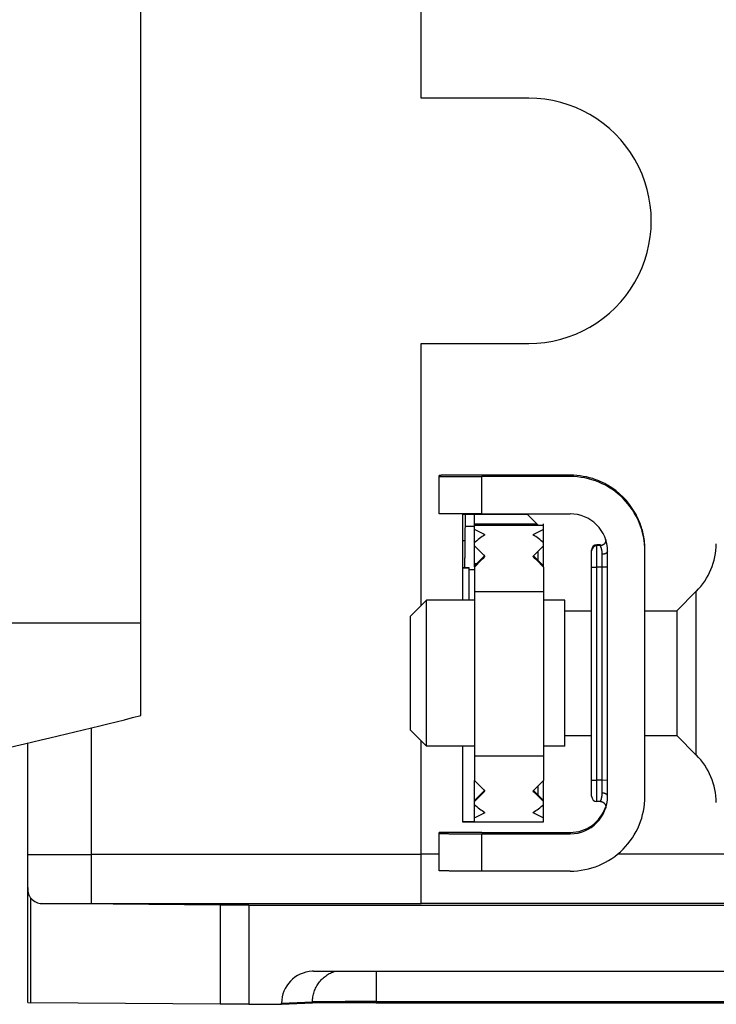
# Model space of a CAD drawing. Units: inches. Extents: x 0 to 22, y 0 to 17.
# Drawn here: x 15.4 to 16.8, y 8.3 to 10.1 of the extents above; entities that cross this region are included whole.
import ezdxf

# ---------------------------------------------------------------- set-up
doc = ezdxf.new("R2010")
doc.units = ezdxf.units.IN
doc.header["$LTSCALE"] = 1.21
doc.header["$MEASUREMENT"] = 0
doc.layers.get('0').update_dxf_attribs({"linetype": 'CONTINUOUS'})

msp = doc.modelspace()

# ---------------------------------------------------------------- linework, layer by layer
at = {"color": 7, "linetype": 'Continuous'}
for p, q in [((15.6724, 8.8116), (15.6724, 11.3583)), ((16.4784, 9.2624), (16.3124, 9.2624)), ((16.2764, 9.1885), (16.2764, 9.0282)), ((16.4184, 9.1685), (16.3984, 9.1885)), ((16.2984, 9.1659), (16.281, 9.1659)), ((16.6167, 9.1435), (16.6167, 9.1435)), ((16.6168, 9.1432), (16.6167, 9.1435)), ((16.6167, 9.1435), (16.6173, 9.1399)), ((16.6168, 9.1435), (16.6168, 9.1434)), ((16.6171, 9.141), (16.6168, 9.1432)), ((16.617, 9.142), (16.617, 9.1419)), ((16.617, 9.142), (16.617, 9.1419)), ((16.2807, 9.139), (16.2804, 9.1074)), ((16.2984, 9.0924), (16.2984, 9.1302)), ((16.4284, 9.0924), (16.4284, 9.1302)), ((16.535, 9.132), (16.535, 9.132)), ((16.535, 9.1318), (16.535, 9.132)), ((16.5352, 9.1313), (16.535, 9.1319)), ((16.535, 9.1318), (16.535, 9.1319)), ((16.5353, 9.1312), (16.535, 9.1318)), ((16.6171, 9.1407), (16.6172, 9.1404)), ((16.6172, 9.1407), (16.6172, 9.1404)), ((16.6174, 9.1389), (16.6174, 9.1386)), ((16.6174, 9.1389), (16.6174, 9.1386)), ((16.6176, 9.1368), (16.6176, 9.1367)), ((16.6176, 9.1365), (16.6176, 9.1367)), ((16.6181, 9.1314), (16.6181, 9.1311)), ((16.6181, 9.1314), (16.6181, 9.1311)), ((16.6182, 9.1294), (16.6182, 9.1292)), ((16.6182, 9.1294), (16.6182, 9.1292)), ((16.2984, 9.0924), (16.3173, 9.1113)), ((16.4095, 9.1113), (16.4284, 9.0924)), ((16.4184, 9.1024), (16.4184, 9.1202)), ((16.5184, 8.6603), (16.5184, 9.1219)), ((16.5384, 8.6662), (16.5384, 9.1142)), ((16.5482, 9.1189), (16.5475, 9.1177)), ((16.2884, 9.0282), (16.2884, 9.0885)), ((16.2984, 9.0971), (16.3031, 9.0971)), ((16.5384, 9.0902), (16.5284, 9.0902)), ((16.5284, 8.6902), (16.5284, 9.0902)), ((16.5484, 9.0901), (16.5384, 9.0902)), ((16.7149, 8.7376), (16.7149, 9.0447)), ((16.4684, 8.7542), (16.4684, 9.0282)), ((16.1784, 8.7842), (16.1784, 8.9982)), ((14.4864, 8.9857), (15.6724, 8.9857)), ((16.2764, 8.7542), (16.2764, 8.6125)), ((16.2984, 8.6524), (16.2984, 8.6901)), ((16.4184, 8.6624), (16.4184, 8.6801)), ((16.4284, 8.6524), (16.4284, 8.6901)), ((16.5384, 8.6902), (16.5284, 8.6902)), ((16.5484, 8.6901), (16.5384, 8.6902)), ((16.2984, 8.6524), (16.3173, 8.6713)), ((16.4095, 8.6713), (16.4284, 8.6524)), ((16.5482, 8.6614), (16.5479, 8.662)), ((16.5482, 8.6614), (16.5479, 8.662)), ((16.5483, 8.6608), (16.5482, 8.6614)), ((16.5483, 8.6608), (16.5482, 8.6614)), ((16.5444, 8.637), (16.545, 8.6389)), ((16.3124, 8.5924), (16.4784, 8.5924)), ((16.4784, 8.5924), (16.4784, 8.5899)), ((15.9367, 8.2721), (15.9948, 8.2747)), ((16.1144, 8.2751), (17.0164, 8.2751)), ((16.1144, 8.2731), (17.0164, 8.2731)), ((15.9367, 8.2701), (15.9367, 8.2721)), ((15.9368, 8.2701), (15.9948, 8.2727))]:
    msp.add_line(p, q, dxfattribs=at)
at = {"color": 6, "linetype": 'Continuous'}
for p, q in [((16.1984, 9.9694), (16.1984, 10.4631)), ((16.4004, 9.9694), (16.1984, 9.9694)), ((16.1984, 9.5094), (16.4004, 9.5094)), ((16.1984, 9.0182), (16.1984, 9.5094)), ((16.2324, 9.1902), (16.2324, 9.2621)), ((16.4784, 9.2599), (16.3124, 9.2599)), ((16.3124, 9.1899), (16.3124, 9.2599)), ((16.4784, 9.2624), (16.4784, 9.2599)), ((16.3984, 9.1885), (16.2764, 9.1885)), ((16.2813, 9.1885), (16.2808, 9.139)), ((16.2984, 9.1302), (16.2984, 9.1885)), ((16.3124, 9.1899), (16.4784, 9.1899)), ((16.2984, 9.171), (16.4159, 9.171)), ((16.2984, 9.1685), (16.4284, 9.1685)), ((16.4284, 9.1302), (16.4284, 9.171)), ((16.5448, 9.1419), (16.5448, 9.1419)), ((16.5448, 9.1419), (16.5449, 9.1417)), ((16.6167, 9.1435), (16.6167, 9.1435)), ((16.617, 9.142), (16.6168, 9.1432)), ((16.6171, 9.1407), (16.617, 9.142)), ((16.2808, 9.139), (16.2764, 9.139)), ((16.535, 9.132), (16.5284, 9.132)), ((16.5284, 9.0902), (16.5284, 9.132)), ((16.535, 9.1303), (16.5284, 9.1303)), ((16.5356, 9.1303), (16.535, 9.1303)), ((16.6172, 9.1399), (16.6171, 9.1407)), ((16.6174, 9.139), (16.6172, 9.1399)), ((16.6174, 9.1389), (16.6174, 9.139)), ((16.6175, 9.1378), (16.6174, 9.1386)), ((16.6176, 9.1367), (16.6175, 9.1379)), ((16.6177, 9.1355), (16.6176, 9.1372)), ((16.6176, 9.1368), (16.6176, 9.1367)), ((16.6176, 9.1365), (16.6176, 9.1367)), ((16.6178, 9.1354), (16.6177, 9.1361)), ((16.6178, 9.1347), (16.6178, 9.1354)), ((16.6179, 9.1339), (16.6178, 9.1347)), ((16.618, 9.1331), (16.6179, 9.1339)), ((16.618, 9.1325), (16.618, 9.1331)), ((16.6181, 9.1319), (16.618, 9.1325)), ((16.6181, 9.1312), (16.6181, 9.1319)), ((16.6181, 9.1305), (16.6181, 9.1311)), ((16.6182, 9.1298), (16.6181, 9.1305)), ((16.6182, 9.1291), (16.6182, 9.1298)), ((16.6183, 9.1284), (16.6182, 9.1291)), ((16.6183, 9.1278), (16.6183, 9.1284)), ((16.2804, 9.105), (16.2804, 9.1074)), ((16.2804, 9.0885), (16.2804, 9.1057)), ((16.5184, 9.122), (16.5184, 9.122)), ((16.5482, 9.1189), (16.5475, 9.1177)), ((16.5484, 8.6599), (16.5484, 9.1199)), ((16.6184, 8.6599), (16.6184, 9.1199)), ((16.2884, 9.0885), (16.2764, 9.0885)), ((16.2884, 9.088), (16.2764, 9.088)), ((16.2884, 9.0857), (16.2984, 9.0857)), ((16.2984, 9.0904), (16.2984, 9.0924)), ((16.2984, 9.0901), (16.2984, 8.6901)), ((16.4284, 9.0904), (16.4284, 9.0924)), ((16.4284, 9.0901), (16.4284, 8.6901)), ((16.5184, 9.0902), (16.5284, 9.0902)), ((16.2984, 9.0441), (16.4284, 9.0441)), ((16.6784, 9.0082), (16.7149, 9.0447)), ((16.2084, 9.0282), (16.1784, 8.9982)), ((16.2984, 9.0282), (16.2084, 9.0282)), ((16.2084, 8.7542), (16.2084, 9.0282)), ((16.4684, 9.0282), (16.4284, 9.0282)), ((16.4684, 9.0082), (16.5184, 9.0082)), ((16.6184, 9.0082), (16.6784, 9.0082)), ((16.6784, 9.0082), (16.6784, 8.7742)), ((15.5804, 8.4589), (15.5804, 8.7886)), ((16.2084, 8.7542), (16.1784, 8.7842)), ((16.4684, 8.7742), (16.5184, 8.7742)), ((16.6184, 8.7742), (16.6784, 8.7742)), ((16.6784, 8.7742), (16.7149, 8.7376)), ((15.4604, 8.2732), (15.4604, 8.7599)), ((16.1984, 8.4591), (16.1984, 8.7642)), ((16.2984, 8.7542), (16.2084, 8.7542)), ((16.4684, 8.7542), (16.4284, 8.7542)), ((16.2984, 8.7361), (16.4284, 8.7361)), ((16.5184, 8.6902), (16.5284, 8.6902)), ((16.5284, 8.6503), (16.5284, 8.6902)), ((16.5383, 8.6642), (16.5384, 8.6651)), ((16.2984, 8.6504), (16.2984, 8.6524)), ((16.2984, 8.6125), (16.2984, 8.6502)), ((16.4284, 8.6504), (16.4284, 8.6524)), ((16.4284, 8.6125), (16.4284, 8.6502)), ((16.535, 8.6503), (16.5284, 8.6503)), ((16.5444, 8.637), (16.5453, 8.6397)), ((16.5444, 8.6386), (16.5447, 8.6395)), ((16.5444, 8.6386), (16.5446, 8.6392)), ((16.5445, 8.639), (16.5447, 8.6395)), ((16.5445, 8.639), (16.5445, 8.6389)), ((16.5445, 8.6374), (16.5445, 8.6373)), ((16.5449, 8.6412), (16.5449, 8.6411)), ((16.5449, 8.6412), (16.5449, 8.6408)), ((16.5449, 8.6409), (16.5449, 8.6406)), ((16.2764, 8.6128), (16.2984, 8.6128)), ((16.2764, 8.6125), (16.2984, 8.6125)), ((16.2984, 8.6125), (16.4284, 8.6125)), ((16.2324, 8.5203), (16.2324, 8.5921)), ((16.3124, 8.5899), (16.4784, 8.5899)), ((16.3124, 8.5199), (16.3124, 8.5899)), ((15.4604, 8.5512), (15.5804, 8.5512)), ((15.5804, 8.5514), (16.1984, 8.5514)), ((16.2324, 8.5515), (16.1984, 8.5515)), ((17.6704, 8.5515), (16.5669, 8.5515)), ((16.4784, 8.5199), (16.3124, 8.5199)), ((15.4665, 8.273), (15.4665, 8.469)), ((15.4867, 8.4589), (15.5804, 8.4589)), ((15.8215, 8.4562), (15.4867, 8.4589)), ((15.5804, 8.4591), (16.1984, 8.4591)), ((17.6701, 8.4591), (16.1984, 8.4591)), ((15.8215, 8.4562), (15.8215, 8.2702)), ((15.8754, 8.4561), (15.8215, 8.4562)), ((15.8754, 8.4561), (17.2554, 8.4561)), ((15.8754, 8.4561), (15.8754, 8.2701)), ((15.9969, 8.3321), (15.9942, 8.332)), ((15.9942, 8.332), (15.9942, 8.332)), ((15.9969, 8.3321), (17.1339, 8.3321)), ((16.1144, 8.3321), (16.1144, 8.2751)), ((15.4604, 8.2732), (15.4665, 8.273)), ((15.8215, 8.2702), (15.4665, 8.273)), ((15.9689, 8.2735), (17.1619, 8.2735)), ((15.8754, 8.2701), (15.8215, 8.2702)), ((15.8754, 8.2701), (15.9367, 8.2701))]:
    msp.add_line(p, q, dxfattribs=at)
for points in [[(16.5449, 9.1417), (16.5449, 9.1414), (16.5449, 9.1412), (16.5449, 9.141), (16.545, 9.1408), (16.545, 9.1406), (16.545, 9.1404), (16.545, 9.1401), (16.545, 9.1399), (16.5449, 9.1397), (16.5449, 9.1394), (16.5449, 9.1392), (16.5449, 9.1389), (16.5448, 9.1387), (16.5448, 9.1385), (16.5447, 9.1382), (16.5447, 9.1379), (16.5446, 9.1377), (16.5445, 9.1374), (16.5444, 9.1372), (16.5444, 9.1369), (16.5443, 9.1366), (16.5441, 9.1363), (16.544, 9.1361), (16.5439, 9.1358), (16.5437, 9.1355), (16.5436, 9.1352), (16.5434, 9.135), (16.5432, 9.1347), (16.543, 9.1344), (16.5428, 9.1341), (16.5426, 9.1338), (16.5423, 9.1336), (16.5421, 9.1333), (16.5418, 9.133), (16.5415, 9.1328), (16.5412, 9.1325), (16.5408, 9.1322), (16.5405, 9.132), (16.5401, 9.1318), (16.5397, 9.1315), (16.5393, 9.1313), (16.5388, 9.1311), (16.5384, 9.1309), (16.5379, 9.1308), (16.5373, 9.1306), (16.5368, 9.1305), (16.5362, 9.1304), (16.5356, 9.1303)], [(16.5449, 9.1415), (16.5449, 9.1413), (16.5449, 9.1411), (16.5449, 9.1409), (16.545, 9.1406), (16.545, 9.1404), (16.545, 9.1402), (16.545, 9.14), (16.5449, 9.1397), (16.5449, 9.1395), (16.5449, 9.1393), (16.5449, 9.139), (16.5448, 9.1388), (16.5448, 9.1386), (16.5448, 9.1383), (16.5447, 9.1381), (16.5446, 9.1378), (16.5446, 9.1375), (16.5445, 9.1373), (16.5444, 9.137), (16.5443, 9.1368), (16.5442, 9.1365), (16.5441, 9.1362), (16.544, 9.136), (16.5438, 9.1357), (16.5437, 9.1354), (16.5435, 9.1351), (16.5433, 9.1349), (16.5432, 9.1346), (16.543, 9.1343), (16.5427, 9.134), (16.5425, 9.1338), (16.5423, 9.1335), (16.542, 9.1332), (16.5417, 9.133), (16.5414, 9.1327), (16.5411, 9.1324), (16.5408, 9.1322), (16.5404, 9.1319), (16.54, 9.1317), (16.5396, 9.1315), (16.5392, 9.1313), (16.5388, 9.1311), (16.5383, 9.1309), (16.5378, 9.1307), (16.5373, 9.1306)], [(16.535, 8.6503), (16.5356, 8.6503), (16.5362, 8.6503), (16.5367, 8.6502), (16.5373, 8.6501), (16.5378, 8.6499), (16.5383, 8.6498), (16.5388, 8.6496), (16.5392, 8.6494), (16.5396, 8.6492), (16.54, 8.649), (16.5404, 8.6487), (16.5407, 8.6485), (16.5411, 8.6482), (16.5414, 8.648), (16.5417, 8.6477), (16.542, 8.6475), (16.5422, 8.6472), (16.5425, 8.6469), (16.5427, 8.6467), (16.5429, 8.6464), (16.5431, 8.6461), (16.5433, 8.6458), (16.5435, 8.6456), (16.5436, 8.6453), (16.5438, 8.645), (16.5439, 8.6448), (16.5441, 8.6445), (16.5442, 8.6442), (16.5443, 8.644), (16.5444, 8.6437), (16.5445, 8.6434), (16.5446, 8.6432), (16.5446, 8.6429), (16.5447, 8.6427), (16.5447, 8.6424), (16.5448, 8.6422), (16.5448, 8.6419), (16.5449, 8.6417), (16.5449, 8.6414), (16.5449, 8.6412), (16.5449, 8.641), (16.545, 8.6408)], [(16.5445, 8.639), (16.5444, 8.6388), (16.5444, 8.6387), (16.5444, 8.6387)], [(16.5445, 8.6389), (16.5444, 8.6387), (16.5444, 8.6387), (16.5445, 8.6389)], [(16.545, 8.6408), (16.545, 8.6405), (16.545, 8.6403), (16.545, 8.6401), (16.545, 8.6399), (16.5449, 8.6397), (16.5449, 8.6394), (16.5449, 8.6392), (16.5449, 8.639), (16.5449, 8.6388), (16.5448, 8.6386), (16.5448, 8.6385), (16.5448, 8.6383), (16.5447, 8.6381), (16.5447, 8.638), (16.5446, 8.6378), (16.5446, 8.6377), (16.5446, 8.6376), (16.5446, 8.6375), (16.5445, 8.6375), (16.5445, 8.6374), (16.5445, 8.6374)], [(16.5447, 8.6397), (16.5447, 8.6396), (16.5446, 8.6394), (16.5446, 8.6393), (16.5446, 8.6392), (16.5446, 8.6392), (16.5445, 8.6391), (16.5445, 8.639), (16.5445, 8.639)], [(16.5449, 8.6406), (16.5448, 8.6405), (16.5448, 8.6403), (16.5448, 8.6401), (16.5447, 8.6399), (16.5447, 8.6397)]]:
    msp.add_lwpolyline(points, dxfattribs=at)
for centre, radius, start, end in [((16.4004, 9.7394), 0.23, 269.9997, 90.0002), ((16.4784, 9.1199), 0.14, 0.0002, 90.0003), ((16.4784, 9.1199), 0.07, 0.0002, 90.0002), ((16.4608, 9.1198), 0.1578, 7.7336, 8.0995), ((16.5284, 9.122), 0.01, 90, 180), ((16.5284, 9.1203), 0.01, 90, 180), ((16.4852, 9.1228), 0.1331, 6.9431, 7.3915), ((16.4755, 9.1217), 0.1429, 6.6579, 7.2617), ((16.4827, 9.1224), 0.1357, 6.084, 6.9425), ((16.4747, 9.1216), 0.1437, 6.0251, 6.6568), ((16.4807, 9.1222), 0.1377, 3.0781, 6.0226), ((16.4772, 9.1218), 0.1412, 3.0597, 5.957), ((16.4793, 9.1221), 0.1391, 2.313, 3.0768), ((16.6244, 9.1352), 0.128, 315, 359.4457), ((16.5402, 9.1247), 0.0102, 297.1668, 298.2665), ((16.6244, 8.6471), 0.128, 0.5543, 45), ((16.4784, 8.6599), 0.14, 269.9997, 359.9998), ((16.5284, 8.6603), 0.01, 180, 270), ((16.4899, 8.6584), 0.058, 340.676, 341.735), ((16.4921, 8.6577), 0.0557, 340.9291, 341.682)]:
    msp.add_arc(centre, radius, start, end, dxfattribs=at)
at = {"color": 7, "linetype": 'Continuous'}
for centre, radius, start, end in [((16.4784, 9.1224), 0.14, 69.9895, 89.9968), ((16.4783, 9.1223), 0.1401, 60.0157, 69.9849), ((16.4783, 9.1223), 0.1401, 29.992, 60.0084), ((16.4783, 9.1223), 0.1401, 20.0153, 29.9847), ((16.4784, 9.1224), 0.14, 9.9961, 20.0108), ((16.4786, 9.1224), 0.1398, 8.6851, 9.9923), ((16.4784, 9.1224), 0.14, 8.0666, 8.6227), ((16.4783, 9.1224), 0.1401, 7.495, 8.0174), ((16.4692, 9.1209), 0.1493, 7.2605, 7.7416), ((16.4928, 9.1137), 0.0459, 21.2179, 22.5364), ((16.4925, 9.1136), 0.0462, 21.2499, 22.3831), ((16.4781, 9.1223), 0.1402, 6.7585, 7.3993), ((16.4851, 9.1227), 0.1333, 6.9433, 7.3896), ((16.4753, 9.1217), 0.1431, 6.659, 7.2599), ((16.4824, 9.1224), 0.136, 6.0853, 6.9426), ((16.4781, 9.1223), 0.1403, 4.0101, 6.6586), ((16.4743, 9.1216), 0.1441, 6.0264, 6.6579), ((16.4808, 9.1222), 0.1376, 3.0777, 6.041), ((16.4774, 9.1218), 0.141, 3.0581, 5.9805), ((16.4781, 9.1223), 0.1403, 3.6845, 4.01), ((16.4782, 9.1223), 0.1402, 3.0725, 3.5896), ((16.4783, 9.1223), 0.1401, 2.8895, 3.0725), ((16.5002, 8.6662), 0.0382, 356.9793, 359.9971), ((16.4784, 8.6599), 0.07, 269.9998, 359.9998), ((16.4784, 8.6624), 0.07, 270.0006, 341.6865)]:
    msp.add_arc(centre, radius, start, end, dxfattribs=at)
at = {"color": 6, "linetype": 'Continuous'}
for centre, major_axis, ratio, start_param, end_param in [((16.2544, 9.0445), (0.0879, -0.0879), 0.996081, 1.811906, 1.99149), ((16.4724, 9.0445), (0.0879, 0.0879), 0.996081, 1.150103, 1.329687), ((16.3824, 9.0445), (0.0879, 0.0879), 0.996081, 1.329687, 1.53161), ((16.3444, 9.0445), (0.0879, -0.0879), 0.996081, 1.609983, 1.811906), ((16.3844, 9.0445), (0.124, -0.124), 0.001963, -2.335236, -2.130099), ((16.3424, 9.0445), (0.124, 0.124), 0.001963, -1.011494, -0.806357), ((16.2524, 9.0445), (0.124, 0.124), 0.001963, -1.192709, -1.011494), ((16.4744, 9.0445), (0.124, -0.124), 0.001963, -2.130099, -1.948884), ((16.2524, 8.7365), (0.124, -0.124), 0.001963, -1.188782, -1.007568), ((16.4744, 8.7365), (0.124, 0.124), 0.001963, -2.134025, -1.95281), ((16.3844, 8.7365), (0.124, 0.124), 0.001963, -2.339162, -2.134025), ((16.3424, 8.7365), (0.124, -0.124), 0.001963, -1.007568, -0.80243), ((16.3824, 8.7365), (0.0879, 0.0879), 0.996081, -3.09848, -2.896557), ((16.3444, 8.7365), (0.0879, -0.0879), 0.996081, -0.245036, -0.043113), ((16.2544, 8.7365), (0.0879, -0.0879), 0.996081, -0.42462, -0.245036), ((16.4724, 8.7365), (0.0879, 0.0879), 0.996081, -2.896557, -2.716973), ((15.4867, 8.5509), (-0.0002, 0.092), 0.487726, -3.615334, -3.146744), ((15.9969, 8.2721), (0.0602, 0), 0.996187, 1.615815, 3.141593)]:
    msp.add_ellipse(centre, major_axis=major_axis, ratio=ratio, start_param=start_param, end_param=end_param, dxfattribs=at)
at = {"color": 7, "linetype": 'Continuous'}
msp.add_ellipse((11.138, 10.0897), major_axis=(6.5684, -0.0074), ratio=0.267947, start_param=-0.859914, end_param=-0.808542, dxfattribs=at)
for points, knots in [([(16.3124, 9.2624), (16.3098, 9.2624), (16.3046, 9.2624), (16.2968, 9.2624), (16.2892, 9.2624), (16.2819, 9.2623), (16.2748, 9.2623), (16.2681, 9.2623), (16.2618, 9.2623), (16.2569, 9.2623), (16.2532, 9.2623), (16.2506, 9.2623), (16.2482, 9.2622), (16.2459, 9.2622), (16.2438, 9.2622), (16.2419, 9.2622), (16.2401, 9.2622), (16.2385, 9.2622), (16.2373, 9.2622), (16.2364, 9.2622), (16.2359, 9.2621), (16.2353, 9.2621), (16.2348, 9.2621), (16.2344, 9.2621), (16.2339, 9.2621), (16.2336, 9.2621), (16.2333, 9.2621), (16.233, 9.2621), (16.2329, 9.2621), (16.2328, 9.2621), (16.2327, 9.2621), (16.2326, 9.2621), (16.2325, 9.2621), (16.2325, 9.2621), (16.2325, 9.2621), (16.2324, 9.2621), (16.2324, 9.2621), (16.2324, 9.2621), (16.2324, 9.2621), (16.2324, 9.2621), (16.2324, 9.2621)], [0, 0, 0, 0, 0.097962, 0.195081, 0.290283, 0.382665, 0.471369, 0.555544, 0.634362, 0.707074, 0.740915, 0.772972, 0.80317, 0.831433, 0.857689, 0.88188, 0.903949, 0.923841, 0.941503, 0.949486, 0.956898, 0.963735, 0.969991, 0.975664, 0.980749, 0.985241, 0.989139, 0.992442, 0.99387, 0.995149, 0.996278, 0.997257, 0.998087, 0.998766, 0.999296, 0.999676, 0.999811, 0.999908, 0.999969, 1, 1, 1, 1]), ([(16.535, 9.1319), (16.535, 9.1319), (16.535, 9.1319), (16.535, 9.132), (16.535, 9.132), (16.535, 9.132)], [0, 0, 0, 0, 0.680184, 0.885135, 1, 1, 1, 1]), ([(16.5475, 9.1177), (16.5473, 9.1175), (16.5469, 9.1169), (16.546, 9.1163), (16.545, 9.1156), (16.5438, 9.1151), (16.5426, 9.1147), (16.5412, 9.1144), (16.5398, 9.1142), (16.5389, 9.1142), (16.5384, 9.1142)], [0, 0, 0, 0, 0.100493, 0.209063, 0.325846, 0.450264, 0.581368, 0.717894, 0.8582, 1, 1, 1, 1]), ([(16.535, 8.6503), (16.535, 8.6503), (16.535, 8.6503), (16.535, 8.6503), (16.535, 8.6503), (16.535, 8.6503), (16.535, 8.6504), (16.535, 8.6504), (16.535, 8.6504), (16.535, 8.6504), (16.535, 8.6505), (16.535, 8.6505), (16.5351, 8.6506), (16.5351, 8.6506), (16.5351, 8.6507), (16.5352, 8.6509), (16.5353, 8.651), (16.5354, 8.6513), (16.5355, 8.6515), (16.5356, 8.6518), (16.5357, 8.6521), (16.5359, 8.6525), (16.5361, 8.6532), (16.5364, 8.654), (16.5367, 8.6549), (16.537, 8.656), (16.5373, 8.6571), (16.5376, 8.6584), (16.5378, 8.6597), (16.5381, 8.6616), (16.5383, 8.6632), (16.5383, 8.6642)], [0, 0, 0, 0, 0.000091, 0.000318, 0.000682, 0.001185, 0.001825, 0.002604, 0.004574, 0.007094, 0.010163, 0.013779, 0.017941, 0.022647, 0.027896, 0.040016, 0.054272, 0.070629, 0.089051, 0.109502, 0.131947, 0.156354, 0.210891, 0.272792, 0.341751, 0.417476, 0.499693, 0.588156, 0.682628, 0.782897, 1, 1, 1, 1]), ([(16.5453, 8.6645), (16.5448, 8.6648), (16.5441, 8.6652), (16.543, 8.6655), (16.5418, 8.6659), (16.5403, 8.6661), (16.539, 8.6662), (16.5384, 8.6662)], [0, 0, 0, 0, 0.230394, 0.352001, 0.477187, 0.735822, 1, 1, 1, 1]), ([(16.5479, 8.662), (16.5476, 8.6625), (16.5471, 8.6632), (16.5461, 8.664), (16.5456, 8.6644), (16.5453, 8.6645)], [0, 0, 0, 0, 0.467604, 0.725522, 1, 1, 1, 1]), ([(16.3124, 8.5924), (16.3098, 8.5924), (16.3046, 8.5924), (16.2968, 8.5924), (16.2892, 8.5924), (16.2819, 8.5923), (16.2748, 8.5923), (16.2681, 8.5923), (16.2618, 8.5923), (16.2569, 8.5923), (16.2532, 8.5923), (16.2506, 8.5923), (16.2482, 8.5922), (16.2459, 8.5922), (16.2438, 8.5922), (16.2419, 8.5922), (16.2401, 8.5922), (16.2385, 8.5922), (16.2373, 8.5922), (16.2364, 8.5922), (16.2359, 8.5921), (16.2353, 8.5921), (16.2348, 8.5921), (16.2344, 8.5921), (16.2339, 8.5921), (16.2336, 8.5921), (16.2333, 8.5921), (16.233, 8.5921), (16.2329, 8.5921), (16.2328, 8.5921), (16.2327, 8.5921), (16.2326, 8.5921), (16.2325, 8.5921), (16.2325, 8.5921), (16.2325, 8.5921), (16.2324, 8.5921), (16.2324, 8.5921), (16.2324, 8.5921), (16.2324, 8.5921), (16.2324, 8.5921), (16.2324, 8.5921)], [0, 0, 0, 0, 0.097962, 0.195081, 0.290283, 0.382665, 0.471369, 0.555544, 0.634362, 0.707074, 0.740915, 0.772972, 0.80317, 0.831433, 0.857689, 0.88188, 0.903949, 0.923841, 0.941503, 0.949486, 0.956898, 0.963735, 0.969991, 0.975664, 0.980749, 0.985241, 0.989139, 0.992442, 0.99387, 0.995149, 0.996278, 0.997257, 0.998087, 0.998766, 0.999296, 0.999676, 0.999811, 0.999908, 0.999969, 1, 1, 1, 1]), ([(16.1144, 8.2751), (16.107, 8.2751), (16.0925, 8.2751), (16.0714, 8.2751), (16.0546, 8.275), (16.042, 8.275), (16.0335, 8.275), (16.0257, 8.2749), (16.0186, 8.2749), (16.0124, 8.2749), (16.007, 8.2748), (16.0031, 8.2748), (16.0005, 8.2748), (15.9989, 8.2748), (15.9975, 8.2747), (15.9964, 8.2747), (15.9955, 8.2747), (15.995, 8.2747), (15.9948, 8.2747)], [0, 0, 0, 0, 0.185087, 0.363815, 0.530077, 0.606724, 0.678161, 0.74377, 0.802991, 0.855313, 0.900287, 0.937528, 0.953145, 0.966715, 0.978208, 0.987599, 0.994869, 1, 1, 1, 1]), ([(16.1144, 8.2731), (16.107, 8.2731), (16.0925, 8.2731), (16.0714, 8.2731), (16.0546, 8.273), (16.042, 8.273), (16.0335, 8.273), (16.0257, 8.2729), (16.0186, 8.2729), (16.0124, 8.2729), (16.007, 8.2728), (16.0031, 8.2728), (16.0005, 8.2728), (15.9989, 8.2728), (15.9975, 8.2727), (15.9964, 8.2727), (15.9955, 8.2727), (15.995, 8.2727), (15.9948, 8.2727)], [0, 0, 0, 0, 0.185086, 0.363814, 0.530076, 0.606725, 0.678159, 0.74377, 0.80299, 0.855313, 0.900287, 0.937527, 0.953144, 0.966715, 0.978209, 0.987599, 0.994869, 1, 1, 1, 1])]:
    msp.add_open_spline(points, degree=3, knots=knots, dxfattribs=at)
at = {"color": 6, "linetype": 'Continuous'}
for points, knots in [([(16.2324, 9.2602), (16.2324, 9.2602), (16.2324, 9.2602), (16.2324, 9.2602), (16.2324, 9.2602), (16.2324, 9.2602), (16.2325, 9.2602), (16.2325, 9.2602), (16.2325, 9.2602), (16.2326, 9.2602), (16.2327, 9.2602), (16.2328, 9.2602), (16.2329, 9.2602), (16.233, 9.2602), (16.2333, 9.2602), (16.2336, 9.2602), (16.2339, 9.2602), (16.2344, 9.2602), (16.2348, 9.2602), (16.2353, 9.2602), (16.2359, 9.2602), (16.2364, 9.2601), (16.2373, 9.2601), (16.2385, 9.2601), (16.2401, 9.2601), (16.2419, 9.2601), (16.2438, 9.2601), (16.2459, 9.2601), (16.2482, 9.2601), (16.2506, 9.26), (16.2532, 9.26), (16.2569, 9.26), (16.2618, 9.26), (16.2681, 9.26), (16.2748, 9.26), (16.2819, 9.26), (16.2892, 9.2599), (16.2968, 9.2599), (16.3046, 9.2599), (16.3098, 9.2599), (16.3124, 9.2599)], [0, 0, 0, 0, 0.000031, 0.000092, 0.000189, 0.000324, 0.000704, 0.001234, 0.001913, 0.002743, 0.003722, 0.004851, 0.00613, 0.007558, 0.010861, 0.014759, 0.019251, 0.024336, 0.030009, 0.036265, 0.043102, 0.050514, 0.058497, 0.076159, 0.096051, 0.11812, 0.142311, 0.168567, 0.19683, 0.227028, 0.259085, 0.292926, 0.365638, 0.444456, 0.528631, 0.617335, 0.709717, 0.804919, 0.902038, 1, 1, 1, 1]), ([(16.3124, 9.1899), (16.3098, 9.1899), (16.3046, 9.1899), (16.2968, 9.1899), (16.2892, 9.1899), (16.2819, 9.19), (16.2748, 9.19), (16.2681, 9.19), (16.2618, 9.19), (16.2569, 9.19), (16.2532, 9.19), (16.2506, 9.19), (16.2482, 9.1901), (16.2459, 9.1901), (16.2438, 9.1901), (16.2419, 9.1901), (16.2401, 9.1901), (16.2385, 9.1901), (16.2373, 9.1901), (16.2364, 9.1901), (16.2359, 9.1902), (16.2353, 9.1902), (16.2348, 9.1902), (16.2344, 9.1902), (16.2339, 9.1902), (16.2336, 9.1902), (16.2333, 9.1902), (16.233, 9.1902), (16.2329, 9.1902), (16.2328, 9.1902), (16.2327, 9.1902), (16.2326, 9.1902), (16.2325, 9.1902), (16.2325, 9.1902), (16.2325, 9.1902), (16.2324, 9.1902), (16.2324, 9.1902), (16.2324, 9.1902), (16.2324, 9.1902), (16.2324, 9.1902), (16.2324, 9.1902)], [0, 0, 0, 0, 0.097962, 0.195081, 0.290283, 0.382665, 0.471369, 0.555544, 0.634362, 0.707074, 0.740915, 0.772972, 0.80317, 0.831433, 0.857689, 0.88188, 0.903949, 0.923841, 0.941503, 0.949486, 0.956898, 0.963735, 0.969991, 0.975664, 0.980749, 0.985241, 0.989139, 0.992442, 0.99387, 0.995149, 0.996278, 0.997257, 0.998087, 0.998766, 0.999296, 0.999676, 0.999811, 0.999908, 0.999969, 1, 1, 1, 1]), ([(16.5384, 9.1142), (16.5384, 9.1148), (16.5384, 9.116), (16.5382, 9.1177), (16.5381, 9.1194), (16.5378, 9.1209), (16.5375, 9.1224), (16.5372, 9.1237), (16.5369, 9.1249), (16.5366, 9.126), (16.5363, 9.1269), (16.5361, 9.1275), (16.5359, 9.1279), (16.5358, 9.1283), (16.5357, 9.1286), (16.5355, 9.1289), (16.5354, 9.1292), (16.5353, 9.1295), (16.5352, 9.1297), (16.5352, 9.1299), (16.5351, 9.13), (16.5351, 9.13), (16.535, 9.1301), (16.535, 9.1302), (16.535, 9.1302), (16.535, 9.1303), (16.535, 9.1303), (16.535, 9.1303), (16.535, 9.1303), (16.535, 9.1303), (16.535, 9.1303), (16.535, 9.1303), (16.535, 9.1303), (16.535, 9.1303)], [0, 0, 0, 0, 0.110497, 0.215859, 0.31577, 0.410021, 0.498386, 0.580632, 0.656487, 0.725664, 0.787853, 0.816223, 0.84272, 0.867302, 0.889923, 0.910539, 0.929103, 0.94558, 0.95994, 0.972151, 0.977442, 0.982184, 0.986373, 0.990006, 0.993078, 0.995587, 0.997532, 0.998294, 0.998915, 0.999395, 0.999735, 0.999935, 1, 1, 1, 1]), ([(16.5384, 9.1142), (16.5384, 9.1148), (16.5384, 9.116), (16.5382, 9.1177), (16.5381, 9.1194), (16.5378, 9.1209), (16.5375, 9.1224), (16.5372, 9.1237), (16.5369, 9.1249), (16.5366, 9.126), (16.5363, 9.1269), (16.5361, 9.1275), (16.5359, 9.1279), (16.5358, 9.1283), (16.5357, 9.1286), (16.5355, 9.1289), (16.5354, 9.1292), (16.5353, 9.1295), (16.5352, 9.1297), (16.5352, 9.1299), (16.5351, 9.13), (16.5351, 9.13), (16.535, 9.1301), (16.535, 9.1302), (16.535, 9.1302), (16.535, 9.1303), (16.535, 9.1303), (16.535, 9.1303), (16.535, 9.1303), (16.535, 9.1303), (16.535, 9.1303), (16.535, 9.1303), (16.535, 9.1303), (16.535, 9.1303)], [0, 0, 0, 0, 0.110507, 0.21586, 0.315766, 0.410015, 0.498384, 0.580624, 0.656474, 0.725649, 0.787835, 0.816204, 0.842699, 0.867275, 0.889892, 0.910508, 0.929081, 0.945568, 0.959927, 0.972128, 0.977412, 0.982148, 0.986334, 0.989967, 0.993043, 0.995561, 0.997516, 0.998283, 0.998908, 0.999391, 0.999733, 0.999935, 1, 1, 1, 1]), ([(16.5449, 8.6402), (16.5449, 8.6402), (16.5449, 8.6402), (16.545, 8.6402), (16.545, 8.6403)], [0, 0, 0, 0, 0.247746, 1, 1, 1, 1]), ([(16.2324, 8.5903), (16.2324, 8.5903), (16.2324, 8.5902), (16.2324, 8.5902), (16.2324, 8.5902), (16.2324, 8.5902), (16.2325, 8.5902), (16.2325, 8.5902), (16.2325, 8.5902), (16.2326, 8.5902), (16.2327, 8.5902), (16.2328, 8.5902), (16.2329, 8.5902), (16.233, 8.5902), (16.2333, 8.5902), (16.2336, 8.5902), (16.2339, 8.5902), (16.2344, 8.5902), (16.2348, 8.5902), (16.2353, 8.5902), (16.2359, 8.5902), (16.2364, 8.5902), (16.2373, 8.5901), (16.2385, 8.5901), (16.2401, 8.5901), (16.2419, 8.5901), (16.2438, 8.5901), (16.2459, 8.5901), (16.2482, 8.5901), (16.2506, 8.5901), (16.2532, 8.59), (16.2569, 8.59), (16.2618, 8.59), (16.2681, 8.59), (16.2748, 8.59), (16.2819, 8.59), (16.2892, 8.5899), (16.2968, 8.5899), (16.3046, 8.5899), (16.3098, 8.5899), (16.3124, 8.5899)], [0, 0, 0, 0, 0.000031, 0.000092, 0.000189, 0.000324, 0.000704, 0.001234, 0.001913, 0.002743, 0.003722, 0.004851, 0.00613, 0.007558, 0.010861, 0.014759, 0.019251, 0.024336, 0.030009, 0.036265, 0.043102, 0.050514, 0.058497, 0.076159, 0.096051, 0.11812, 0.142311, 0.168567, 0.19683, 0.227028, 0.259085, 0.292926, 0.365638, 0.444456, 0.528631, 0.617335, 0.709717, 0.804919, 0.902038, 1, 1, 1, 1]), ([(16.3124, 8.5199), (16.3098, 8.5199), (16.3046, 8.5199), (16.2968, 8.5199), (16.2892, 8.52), (16.2819, 8.52), (16.2748, 8.52), (16.2681, 8.52), (16.2618, 8.52), (16.2569, 8.52), (16.2532, 8.52), (16.2506, 8.5201), (16.2482, 8.5201), (16.2459, 8.5201), (16.2438, 8.5201), (16.2419, 8.5201), (16.2401, 8.5201), (16.2385, 8.5201), (16.2373, 8.5201), (16.2364, 8.5202), (16.2359, 8.5202), (16.2353, 8.5202), (16.2348, 8.5202), (16.2344, 8.5202), (16.2339, 8.5202), (16.2336, 8.5202), (16.2333, 8.5202), (16.233, 8.5202), (16.2329, 8.5202), (16.2328, 8.5202), (16.2327, 8.5202), (16.2326, 8.5202), (16.2325, 8.5202), (16.2325, 8.5202), (16.2325, 8.5202), (16.2324, 8.5202), (16.2324, 8.5202), (16.2324, 8.5202), (16.2324, 8.5202), (16.2324, 8.5203), (16.2324, 8.5203)], [0, 0, 0, 0, 0.097962, 0.195081, 0.290283, 0.382665, 0.471369, 0.555544, 0.634362, 0.707074, 0.740915, 0.772972, 0.80317, 0.831433, 0.857689, 0.88188, 0.903949, 0.923841, 0.941503, 0.949486, 0.956898, 0.963735, 0.969991, 0.975664, 0.980749, 0.985241, 0.989139, 0.992442, 0.99387, 0.995149, 0.996278, 0.997257, 0.998087, 0.998766, 0.999296, 0.999676, 0.999811, 0.999908, 0.999969, 1, 1, 1, 1]), ([(15.4604, 8.489), (15.4604, 8.488), (15.4604, 8.486), (15.4607, 8.4831), (15.4611, 8.4803), (15.4617, 8.4776), (15.4624, 8.4756), (15.463, 8.474), (15.4638, 8.4725), (15.4649, 8.4708), (15.4659, 8.4696), (15.4665, 8.469)], [0, 0, 0, 0, 0.143166, 0.280215, 0.411132, 0.536229, 0.656282, 0.714802, 0.772548, 0.886498, 1, 1, 1, 1]), ([(15.9948, 8.2747), (15.9948, 8.2779), (15.9952, 8.2827), (15.9965, 8.2889), (15.9978, 8.2935), (15.9995, 8.298), (16.0015, 8.3024), (16.0039, 8.3065), (16.0065, 8.3105), (16.0095, 8.3142), (16.0128, 8.3177), (16.0164, 8.3209), (16.0202, 8.3238), (16.0242, 8.3264), (16.0284, 8.3287), (16.0328, 8.3306), (16.0358, 8.3316), (16.0373, 8.3321)], [0, 0, 0, 0, 0.125094, 0.187712, 0.250295, 0.312858, 0.375412, 0.437954, 0.500477, 0.562981, 0.625464, 0.687929, 0.750377, 0.812808, 0.875224, 0.937619, 1, 1, 1, 1])]:
    msp.add_open_spline(points, degree=3, knots=knots, dxfattribs=at)

doc.saveas('drawing.dxf')
